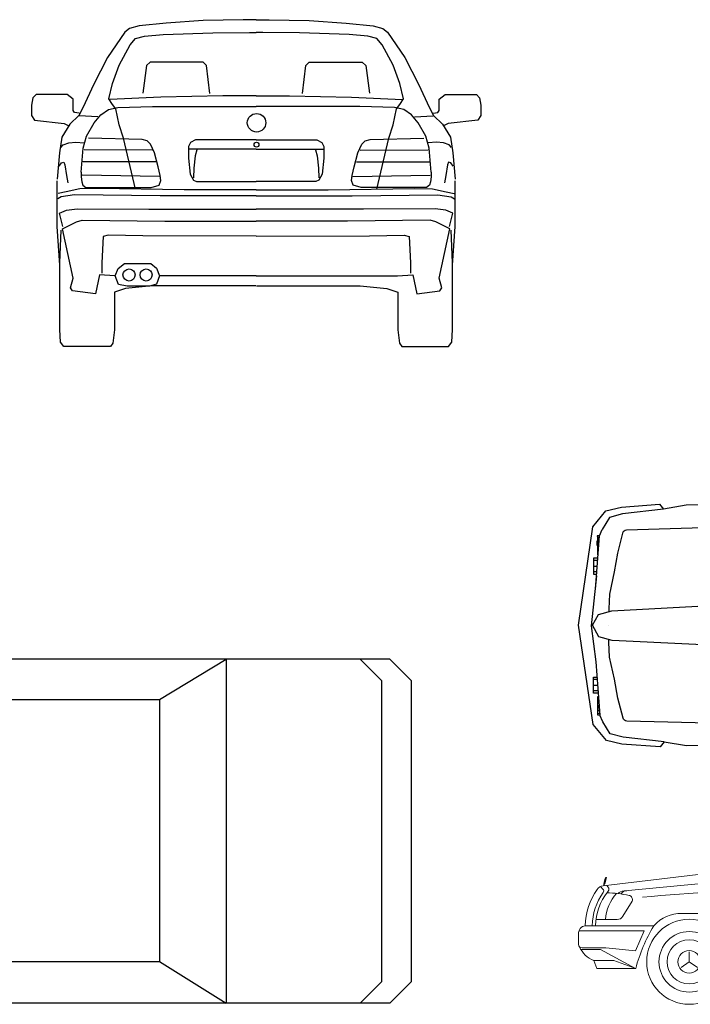
# Model space of a CAD drawing. Units: millimetres. Extents: x 4011 to 4212, y 2097 to 2179.
# Drawn here: x 4058 to 4062, y 2107 to 2112 of the extents above; entities that cross this region are included whole.
import ezdxf

# ---------------------------------------------------------------- set-up
doc = ezdxf.new("R2010")
doc.units = ezdxf.units.MM
for name, color, linetype in [('DIEN HOA', 111, 'Continuous'), ('KOLTUK', 30, 'Continuous'), ('PARKE', 33, 'Continuous'), ('yesilalan2', 81, 'Continuous')]:
    doc.layers.add(name, color=color, linetype=linetype)
doc.layers.add('zz500kesit', color=10, linetype='Continuous', lineweight=20)

# ---------------------------------------------------------------- blocks, each defined once
blk = doc.blocks.new('A$C66453163')
at = {"layer": 'DIEN HOA', "linetype": 'Continuous'}
for p, q in [((0, 537.3), (105, 597.3)), ((42, 537.3), (147, 597.3)), ((1554, 597.3), (105, 597.3)), ((558.8, 527.2), (363.5, 597.3)), ((363.5, 0), (363.5, 597.3)), ((1153.8, 527.2), (1270, 597.3)), ((1270, 597.3), (1270, 0)), ((1540, 559.8), (1502.5, 597.3)), ((1591.5, 559.8), (1554, 597.3)), ((1540, 37.5), (1540, 559.8)), ((1591.5, 37.5), (1591.5, 559.8)), ((0, 537.3), (0, 60)), ((42, 60), (42, 537.3)), ((558.8, 72), (558.8, 527.2)), ((558.8, 527.2), (1153.8, 527.2)), ((1153.8, 527.2), (1153.8, 72)), ((558.8, 72), (363.5, 0)), ((558.8, 72), (1153.8, 72)), ((1153.8, 72), (1270, 0)), ((0, 60), (105, 0)), ((42, 60), (147, 0)), ((1540, 37.5), (1502.5, 0)), ((1591.5, 37.5), (1554, 0)), ((1554, 0), (105, 0))]:
    blk.add_line(p, q, dxfattribs=at)
blk = doc.blocks.new('Archi.Space.Cars6515')
at = {"layer": 'DIEN HOA'}
for p, q in [((145.8774, 76.3888), (145.7643, 76.3779)), ((146.0341, 76.3997), (145.8774, 76.3888)), ((146.2027, 76.4037), (146.0341, 76.3997)), ((146.2581, 76.4037), (146.2027, 76.4037)), ((146.2581, 76.4037), (146.3134, 76.4037)), ((146.3134, 76.4037), (146.482, 76.3997)), ((146.482, 76.3997), (146.6387, 76.3888)), ((146.6387, 76.3888), (146.7518, 76.3779)), ((145.7038, 76.3512), (145.6304, 76.2441)), ((145.7227, 76.367), (145.7038, 76.3512)), ((145.7643, 76.3779), (145.7227, 76.367)), ((145.8655, 76.3412), (146.0748, 76.3482)), ((146.0748, 76.3482), (146.2295, 76.3502)), ((146.2295, 76.3502), (146.2581, 76.3502)), ((146.2866, 76.3502), (146.2581, 76.3502)), ((146.4413, 76.3482), (146.2866, 76.3502)), ((146.6506, 76.3412), (146.4413, 76.3482)), ((146.7518, 76.3779), (146.7935, 76.367)), ((146.7935, 76.367), (146.8123, 76.3512)), ((146.8123, 76.3512), (146.8857, 76.2441)), ((145.7257, 76.2976), (145.7485, 76.3244)), ((145.7485, 76.3244), (145.7871, 76.3343)), ((145.7871, 76.3343), (145.8655, 76.3412)), ((146.729, 76.3343), (146.6506, 76.3412)), ((146.7677, 76.3244), (146.729, 76.3343)), ((146.7905, 76.2976), (146.7677, 76.3244)), ((145.6792, 76.2114), (145.7257, 76.2976)), ((146.837, 76.2114), (146.7905, 76.2976)), ((145.6304, 76.2441), (145.5706, 76.1291)), ((145.8102, 76.2248), (145.7946, 76.211)), ((146.0337, 76.2248), (145.8102, 76.2248)), ((146.0487, 76.2104), (146.0337, 76.2248)), ((146.4675, 76.2104), (146.4825, 76.2248)), ((146.4825, 76.2248), (146.7059, 76.2248)), ((146.7059, 76.2248), (146.7215, 76.211)), ((146.8857, 76.2441), (146.9455, 76.1291)), ((145.6516, 76.1346), (145.6792, 76.2114)), ((145.7946, 76.211), (145.779, 76.0933)), ((146.0619, 76.0927), (146.0487, 76.2104)), ((146.4542, 76.0927), (146.4675, 76.2104)), ((146.7215, 76.211), (146.7371, 76.0933)), ((146.8645, 76.1346), (146.837, 76.2114)), ((145.5706, 76.1291), (145.5277, 76.0344)), ((145.6355, 76.0703), (145.6516, 76.1346)), ((146.8806, 76.0703), (146.8645, 76.1346)), ((146.9455, 76.1291), (146.9885, 76.0344)), ((145.3155, 76.0744), (145.3101, 76.043)), ((145.3285, 76.0874), (145.3155, 76.0744)), ((145.4605, 76.0874), (145.3285, 76.0874)), ((145.4854, 76.0679), (145.4605, 76.0874)), ((145.4854, 76.0203), (145.4854, 76.0679)), ((145.6516, 76.0462), (145.6355, 76.0703)), ((145.8559, 76.0772), (145.6401, 76.0669)), ((146.1176, 76.0818), (145.8559, 76.0772)), ((146.2581, 76.0818), (146.1176, 76.0818)), ((146.2581, 76.0818), (146.3985, 76.0818)), ((146.3985, 76.0818), (146.6602, 76.0772)), ((146.6602, 76.0772), (146.876, 76.0669)), ((146.8645, 76.0462), (146.8806, 76.0703)), ((147.0307, 76.0679), (147.0556, 76.0874)), ((147.0307, 76.0203), (147.0307, 76.0679)), ((147.0556, 76.0874), (147.1877, 76.0874)), ((147.1877, 76.0874), (147.2007, 76.0744)), ((147.2007, 76.0744), (147.2061, 76.043)), ((145.3101, 76.043), (145.3101, 75.9997)), ((145.4908, 76.0116), (145.4854, 76.0203)), ((145.5277, 76.0344), (145.5093, 75.9997)), ((145.6023, 76.0026), (145.6344, 76.0244)), ((145.6344, 76.0244), (145.6734, 76.0325)), ((145.6654, 76.0279), (145.6516, 76.0462)), ((145.6803, 75.9602), (145.6654, 76.0279)), ((145.6734, 76.0325), (145.8203, 76.0371)), ((145.8203, 76.0371), (146.2581, 76.0371)), ((146.6958, 76.0371), (146.2581, 76.0371)), ((146.8427, 76.0325), (146.6958, 76.0371)), ((146.8358, 75.9602), (146.8507, 76.0279)), ((146.8817, 76.0244), (146.8427, 76.0325)), ((146.8507, 76.0279), (146.8645, 76.0462)), ((146.9139, 76.0026), (146.8817, 76.0244)), ((146.9885, 76.0344), (147.0069, 75.9997)), ((147.0253, 76.0116), (147.0307, 76.0203)), ((147.2061, 76.043), (147.2061, 75.9997)), ((145.3101, 75.9997), (145.322, 75.9792)), ((145.322, 75.9792), (145.4475, 75.9651)), ((145.5093, 75.9997), (145.4714, 75.9629)), ((145.5114, 76.0095), (145.4908, 76.0116)), ((145.5894, 75.9943), (145.5114, 75.9976)), ((145.5736, 75.9682), (145.6023, 76.0026)), ((146.9426, 75.9682), (146.9139, 76.0026)), ((146.9268, 75.9943), (147.0047, 75.9976)), ((147.0047, 76.0095), (147.0253, 76.0116)), ((147.0069, 75.9997), (147.0448, 75.9629)), ((147.1942, 75.9792), (147.0686, 75.9651)), ((147.2061, 75.9997), (147.1942, 75.9792)), ((145.4714, 75.9629), (145.4378, 75.9078)), ((145.4475, 75.9651), (145.4638, 75.9565)), ((145.5416, 75.912), (145.5736, 75.9682)), ((145.6975, 75.9029), (145.6803, 75.9602)), ((146.8186, 75.9029), (146.8358, 75.9602)), ((146.9745, 75.912), (146.9426, 75.9682)), ((147.0448, 75.9629), (147.0783, 75.9078)), ((147.0686, 75.9651), (147.0523, 75.9565)), ((145.4378, 75.9078), (145.4281, 75.8418)), ((145.5277, 75.8616), (145.5416, 75.912)), ((145.7767, 75.8983), (145.5506, 75.9029)), ((145.7485, 75.6881), (145.6975, 75.9029)), ((145.7974, 75.8925), (145.7767, 75.8983)), ((145.8123, 75.8788), (145.7974, 75.8925)), ((146.0017, 75.8968), (145.981, 75.8854)), ((146.2581, 75.8968), (146.0017, 75.8968)), ((146.2581, 75.8968), (146.5145, 75.8968)), ((146.5145, 75.8968), (146.5351, 75.8854)), ((146.7038, 75.8788), (146.7188, 75.8925)), ((146.7188, 75.8925), (146.7394, 75.8983)), ((146.7394, 75.8983), (146.9655, 75.9029)), ((146.7677, 75.6881), (146.8186, 75.9029)), ((146.9885, 75.8616), (146.9745, 75.912)), ((147.0783, 75.9078), (147.0881, 75.8418)), ((145.4335, 75.8645), (145.4432, 75.8753)), ((145.4432, 75.8753), (145.467, 75.884)), ((145.467, 75.884), (145.4963, 75.8861)), ((145.4963, 75.8861), (145.532, 75.884)), ((145.5191, 75.7606), (145.5277, 75.8616)), ((145.8192, 75.8535), (145.5322, 75.8547)), ((145.8284, 75.8421), (145.8123, 75.8788)), ((145.981, 75.8854), (145.9718, 75.8682)), ((145.9718, 75.8682), (145.9718, 75.8188)), ((146.2581, 75.8578), (145.9753, 75.8578)), ((146.0074, 75.8544), (146.0005, 75.8292)), ((146.2581, 75.8578), (146.5409, 75.8578)), ((146.5087, 75.8544), (146.5156, 75.8292)), ((146.5351, 75.8854), (146.5443, 75.8682)), ((146.5443, 75.8682), (146.5443, 75.8188)), ((146.6878, 75.8421), (146.7038, 75.8788)), ((146.697, 75.8535), (146.9839, 75.8547)), ((147.0199, 75.8861), (146.9841, 75.884)), ((146.9971, 75.7606), (146.9885, 75.8616)), ((147.0491, 75.884), (147.0199, 75.8861)), ((147.0729, 75.8753), (147.0491, 75.884)), ((147.0827, 75.8645), (147.0729, 75.8753)), ((145.4281, 75.8418), (145.4172, 75.7303)), ((145.8443, 75.7824), (145.8284, 75.8421)), ((145.9718, 75.8188), (145.9799, 75.7523)), ((146.0005, 75.8292), (145.9948, 75.7764)), ((146.5156, 75.8292), (146.5214, 75.7764)), ((146.5443, 75.8188), (146.5363, 75.7523)), ((146.6718, 75.7824), (146.6878, 75.8421)), ((147.0881, 75.8418), (147.0989, 75.7303)), ((145.4259, 75.7855), (145.4367, 75.7996)), ((145.4367, 75.7996), (145.4465, 75.8028)), ((145.4465, 75.8028), (145.4497, 75.7909)), ((145.4497, 75.7909), (145.4573, 75.7455)), ((145.8351, 75.8031), (145.5258, 75.8031)), ((145.8525, 75.7457), (145.8443, 75.7824)), ((145.9948, 75.7764), (145.9936, 75.7362)), ((146.5214, 75.7764), (146.5225, 75.7362)), ((146.6637, 75.7457), (146.6718, 75.7824)), ((146.681, 75.8031), (146.9904, 75.8031)), ((147.0664, 75.7909), (147.0588, 75.7455)), ((147.0697, 75.8028), (147.0664, 75.7909)), ((147.0794, 75.7996), (147.0697, 75.8028)), ((147.0902, 75.7855), (147.0794, 75.7996)), ((145.4179, 75.5305), (145.4179, 75.7236)), ((145.4573, 75.7455), (145.4627, 75.7152)), ((145.5191, 75.7606), (145.5189, 75.7409)), ((145.5189, 75.7409), (145.5217, 75.7198)), ((145.8502, 75.7423), (145.5228, 75.7469)), ((145.8483, 75.7053), (145.8549, 75.7256)), ((145.8549, 75.7256), (145.8525, 75.7457)), ((145.9799, 75.7523), (145.9936, 75.7259)), ((145.9936, 75.7259), (146.0063, 75.7213)), ((146.5225, 75.7259), (146.5099, 75.7213)), ((146.5363, 75.7523), (146.5225, 75.7259)), ((146.6612, 75.7256), (146.6637, 75.7457)), ((146.6678, 75.7053), (146.6612, 75.7256)), ((146.666, 75.7423), (146.9933, 75.7469)), ((146.9972, 75.7409), (146.9944, 75.7198)), ((146.9971, 75.7606), (146.9972, 75.7409)), ((147.0588, 75.7455), (147.0534, 75.7152)), ((147.0982, 75.5305), (147.0982, 75.7236)), ((145.5131, 75.6891), (145.4552, 75.6767)), ((145.589, 75.6905), (145.5131, 75.6891)), ((145.5217, 75.7198), (145.5265, 75.7058)), ((145.5265, 75.7058), (145.5382, 75.6952)), ((145.5382, 75.6952), (145.8153, 75.6952)), ((145.9547, 75.685), (145.589, 75.6905)), ((145.8153, 75.6952), (145.8483, 75.7053)), ((146.2581, 75.685), (145.9547, 75.685)), ((146.0063, 75.7213), (146.2581, 75.7213)), ((146.5099, 75.7213), (146.2581, 75.7213)), ((146.2581, 75.685), (146.5615, 75.685)), ((146.5615, 75.685), (146.9271, 75.6905)), ((146.7008, 75.6952), (146.6678, 75.7053)), ((146.9779, 75.6952), (146.7008, 75.6952)), ((146.9271, 75.6905), (147.003, 75.6891)), ((146.9896, 75.7058), (146.9779, 75.6952)), ((146.9944, 75.7198), (146.9896, 75.7058)), ((147.003, 75.6891), (147.0609, 75.6767)), ((145.4345, 75.656), (145.4207, 75.6477)), ((145.4552, 75.6767), (145.4221, 75.6698)), ((145.4911, 75.6643), (145.4345, 75.656)), ((145.8526, 75.6601), (145.4911, 75.6643)), ((146.2581, 75.6601), (145.8526, 75.6601)), ((146.2581, 75.6601), (146.6636, 75.6601)), ((146.6636, 75.6601), (147.0251, 75.6643)), ((147.0251, 75.6643), (147.0816, 75.656)), ((147.0609, 75.6767), (147.0941, 75.6698)), ((147.0816, 75.656), (147.0954, 75.6477)), ((145.4276, 75.5871), (145.4579, 75.5995)), ((145.4579, 75.5995), (145.5021, 75.605)), ((145.5021, 75.605), (145.8043, 75.6036)), ((145.8043, 75.6036), (146.2581, 75.6036)), ((146.7119, 75.6036), (146.2581, 75.6036)), ((147.014, 75.605), (146.7119, 75.6036)), ((147.0582, 75.5995), (147.014, 75.605)), ((147.0885, 75.5871), (147.0582, 75.5995)), ((145.4414, 75.5305), (145.4276, 75.5871)), ((145.4993, 75.5498), (145.5228, 75.5581)), ((145.5228, 75.5581), (145.8719, 75.5526)), ((146.9933, 75.5581), (146.6442, 75.5526)), ((147.0168, 75.5498), (146.9933, 75.5581)), ((147.0747, 75.5305), (147.0885, 75.5871)), ((145.429, 75.3671), (145.4179, 75.5305)), ((145.429, 75.3767), (145.4345, 75.5154)), ((145.44, 75.5209), (145.4993, 75.5498)), ((145.4855, 75.3133), (145.44, 75.5209)), ((145.8719, 75.5526), (146.2581, 75.5526)), ((146.6442, 75.5526), (146.2581, 75.5526)), ((147.0761, 75.5209), (147.0168, 75.5498)), ((147.0306, 75.3133), (147.0761, 75.5209)), ((147.0872, 75.3767), (147.0816, 75.5154)), ((147.0872, 75.3671), (147.0982, 75.5305)), ((145.6125, 75.4889), (145.607, 75.3779)), ((145.6332, 75.4945), (145.6125, 75.4889)), ((145.7794, 75.4917), (145.6332, 75.4945)), ((146.2581, 75.4903), (145.7794, 75.4917)), ((146.2581, 75.4903), (146.7367, 75.4917)), ((146.7367, 75.4917), (146.8829, 75.4945)), ((146.8829, 75.4945), (146.9036, 75.4889)), ((146.9036, 75.4889), (146.9092, 75.3779)), ((145.429, 75.0954), (145.429, 75.3671)), ((145.607, 75.3779), (145.607, 75.3337)), ((145.6625, 75.322), (145.6753, 75.3536)), ((145.6753, 75.3536), (145.7026, 75.3749)), ((145.7026, 75.3749), (145.8129, 75.3749)), ((145.8129, 75.3749), (145.8368, 75.3544)), ((145.8368, 75.3544), (145.8496, 75.322)), ((146.9092, 75.3779), (146.9092, 75.3337)), ((147.0872, 75.0954), (147.0872, 75.3671)), ((145.4745, 75.2719), (145.4855, 75.3133)), ((145.5959, 75.3268), (145.5794, 75.2471)), ((145.6608, 75.3227), (145.5959, 75.3268)), ((145.677, 75.2861), (145.6625, 75.322)), ((145.8496, 75.322), (145.8376, 75.2878)), ((146.2581, 75.3227), (145.8511, 75.3227)), ((146.2581, 75.3227), (146.665, 75.3227)), ((146.665, 75.3227), (146.8554, 75.3227)), ((146.8554, 75.3227), (146.9202, 75.3268)), ((146.9202, 75.3268), (146.9368, 75.2471)), ((147.0416, 75.2719), (147.0306, 75.3133)), ((145.4828, 75.2595), (145.4745, 75.2719)), ((145.7063, 75.2689), (145.6594, 75.2538)), ((145.7137, 75.2784), (145.677, 75.2861)), ((145.8195, 75.28), (145.7063, 75.2689)), ((145.8077, 75.2784), (145.7137, 75.2784)), ((145.8376, 75.2878), (145.8077, 75.2784)), ((146.2568, 75.28), (145.8195, 75.28)), ((146.2593, 75.28), (146.6967, 75.28)), ((146.6967, 75.28), (146.8098, 75.2689)), ((146.8098, 75.2689), (146.8567, 75.2538)), ((147.0333, 75.2595), (147.0416, 75.2719)), ((145.5794, 75.2471), (145.4828, 75.2595)), ((145.6594, 75.2538), (145.6594, 75.094)), ((146.8567, 75.2538), (146.8567, 75.094)), ((146.9368, 75.2471), (147.0333, 75.2595)), ((145.4317, 75.043), (145.429, 75.0954)), ((145.6594, 75.094), (145.6525, 75.0389)), ((146.8567, 75.094), (146.8636, 75.0389)), ((147.0844, 75.043), (147.0872, 75.0954)), ((145.4455, 75.0237), (145.4317, 75.043)), ((145.6428, 75.0237), (145.4455, 75.0237)), ((145.6525, 75.0389), (145.6428, 75.0237)), ((146.8636, 75.0389), (146.8733, 75.0237)), ((146.8733, 75.0237), (147.0706, 75.0237)), ((147.0706, 75.0237), (147.0844, 75.043))]:
    blk.add_line(p, q, dxfattribs=at)
for centre, radius in [((146.2597, 75.9685), 0.039), ((146.2597, 75.8762), 0.0103), ((145.7214, 75.3262), 0.0256), ((145.7932, 75.3262), 0.0256)]:
    blk.add_circle(centre, radius, dxfattribs=at)
blk = doc.blocks.new('ar')
at = {"layer": 'KOLTUK'}
blk.add_line((-4032.98, 1391.58), (-4030.91, 1396.54), dxfattribs=at)
for points in [[(-3984.12, 1235.64), (-3967.02, 1232.87), (-3949.05, 1233.56), (-3904.12, 1232.54), (-3771.03, 1229.97), (-3703.25, 1230.12), (-3690.03, 1227.94), (-3664.34, 1228.35), (-3580.84, 1237.71), (-3571.91, 1242.68), (-3571.3, 1247.52), (-3568.4, 1290.15), (-3568.34, 1349.79), (-3571.64, 1401.97), (-3572.27, 1406.78), (-3581.22, 1411.7), (-3648.29, 1418.31), (-3664.76, 1420.7), (-3690.45, 1420.99), (-3705.54, 1418.18), (-3771.44, 1418.6), (-3904.52, 1415.45), (-3948.64, 1415.29), (-3967.42, 1414.85), (-3984.5, 1412)], [(-3648.55, 1231.08), (-3645.94, 1227.36), (-3582.79, 1232.52), (-3568.29, 1239.97), (-3561.31, 1299.43), (-3561.42, 1350.07), (-3568.66, 1409.5), (-3583.2, 1416.88), (-3646.36, 1421.76), (-3649.59, 1419.3)], [(-3984.12, 1235.64), (-3987.14, 1231.98), (-4015.98, 1234.08), (-4027.79, 1236.7), (-4037.82, 1248.96), (-4048.88, 1323.98), (-4038.15, 1398.45), (-4028.18, 1410.75), (-4016.38, 1413.42), (-3987.54, 1415.65), (-3984.5, 1412), (-4015.53, 1408.24), (-4025.33, 1405.57), (-4030.91, 1396.54)], [(-3573.95, 1244.18), (-3575.98, 1245.69), (-3581.55, 1253.73), (-3647.19, 1245.64), (-3675.06, 1245.19), (-3769.21, 1244.61), (-3877.86, 1244.03), (-3888.15, 1248.3), (-3897.65, 1254.01), (-3907.2, 1306.79), (-3907.27, 1341.19), (-3897.96, 1394.01), (-3888.48, 1399.77), (-3878.21, 1404.07), (-3769.38, 1403.89), (-3693.85, 1402.95), (-3675.41, 1403.81), (-3661.67, 1403.64), (-3647.54, 1403.48), (-3582.01, 1395.68), (-3576.33, 1403.74), (-3574.3, 1405.26), (-3572.27, 1406.78)], [(-3661.67, 1403.64), (-3661.67, 1403.64)], [(-3568.56, 1359.35), (-3572.14, 1364.68), (-3574.74, 1400.04), (-3571.64, 1401.97)], [(-3897.65, 1254.01), (-3888.15, 1248.3), (-3841.65, 1260.64), (-3846.55, 1269.45), (-3851.15, 1307.18), (-3851.22, 1341.49), (-3846.79, 1378.8), (-3841.93, 1387.62), (-3888.48, 1399.77), (-3897.96, 1394.01)], [(-3646.54, 1394.68), (-3646.54, 1394.68)], [(-3581.55, 1253.73), (-3580.08, 1299.39), (-3580.19, 1350.03), (-3582.01, 1395.68)], [(-4035.9, 1351.15), (-4032.98, 1391.58)], [(-4032.98, 1391.58), (-4034.64, 1391.58), (-4034.63, 1390.35), (-4034.61, 1377.28), (-4034.01, 1377.28)], [(-4033.5, 1384.41), (-4034.64, 1384.41), (-4034.64, 1384.41), (-4034.64, 1387.89), (-4033.24, 1387.89)], [(-4033.07, 1390.35), (-4034.63, 1390.35)], [(-3687.59, 1382.55), (-3702.53, 1384.48), (-3735.82, 1384.97), (-3768.92, 1385.03), (-3831.79, 1384.11), (-3841.93, 1387.62)], [(-4033.74, 1380.97), (-4034.77, 1380.97)], [(-4034.19, 1374.88), (-4037.66, 1374.87), (-4037.63, 1362.6), (-4035.07, 1362.6)], [(-4034.32, 1373.07), (-4037.66, 1373.07)], [(-4034.76, 1378.05), (-4033.96, 1378.05)], [(-4037.65, 1368.71), (-4034.63, 1368.72)], [(-4034.95, 1364.37), (-4037.64, 1364.36)], [(-4035.16, 1361.39), (-4035.16, 1361.39), (-4039.25, 1323.66), (-4035.78, 1296.27)], [(-3907.2, 1306.79), (-4023.52, 1312.45), (-4033.62, 1315.23), (-4038.33, 1324.01), (-4033.66, 1332.2), (-4023.57, 1335.02), (-3907.27, 1341.19)], [(-4026.43, 1323.73), (-4026.43, 1323.73)], [(-4026.43, 1323.73), (-4026.43, 1323.73)], [(-4035.78, 1296.27), (-4032.68, 1255.85)], [(-3571.3, 1247.52), (-3574.41, 1249.43), (-3571.97, 1284.8), (-3568.4, 1290.15)], [(-4033.96, 1272.54), (-4037.44, 1272.53), (-4037.46, 1284.81), (-4034.9, 1284.82)], [(-4034.77, 1283.05), (-4037.46, 1283.05)], [(-4037.45, 1278.69), (-4034.43, 1278.7)], [(-4034.1, 1274.35), (-4037.44, 1274.34)], [(-4034.52, 1269.37), (-4033.72, 1269.38)], [(-4032.68, 1255.85), (-4034.34, 1255.84), (-4034.34, 1257.07), (-4034.37, 1270.14), (-4033.78, 1270.15)], [(-4033.49, 1266.46), (-4034.52, 1266.45)], [(-4033.23, 1263.02), (-4034.37, 1263.02), (-4034.37, 1263.02), (-4034.36, 1259.53), (-4032.96, 1259.54)], [(-3841.65, 1260.64), (-3831.53, 1264.2), (-3768.65, 1263.56), (-3735.56, 1263.76), (-3687.33, 1266.4)], [(-4032.77, 1257.08), (-4034.34, 1257.07)], [(-3984.12, 1235.64), (-4015.15, 1239.26), (-4024.97, 1241.89), (-4030.59, 1250.9), (-4032.68, 1255.85)], [(-3646.24, 1254.45), (-3646.24, 1254.45)]]:
    blk.add_lwpolyline(points, dxfattribs=at)
for points in [[(-3878.21, 1404.07), (-3836.58, 1390.74), (-3772.02, 1389.13), (-3780.16, 1403.98)], [(-3769.38, 1403.89), (-3765.39, 1389.14), (-3705.19, 1390.36), (-3697.52, 1391.59), (-3689.29, 1398.2), (-3693.85, 1402.95)], [(-3877.86, 1244.03), (-3839.25, 1256.7), (-3830.42, 1258.9), (-3771.74, 1259.45), (-3779.81, 1244.56)], [(-3769.03, 1244.7), (-3765.11, 1259.46), (-3704.9, 1258.51), (-3693.09, 1254.02), (-3691.23, 1248.35), (-3696.13, 1245.87)]]:
    blk.add_lwpolyline(points, close=True, dxfattribs=at)
for points in [[(-3888.48, 1399.77), (-4012.54, 1396.03, 0.332488), (-4015.46, 1393.71), (-4019.42, 1378.64), (-4021.93, 1364.37), (-4025.47, 1347.56), (-4025.95, 1336.35), (-4026.03, 1334.33)], [(-3888.15, 1248.3), (-4012.23, 1251.49, -0.332488), (-4015.15, 1253.79), (-4019.18, 1268.85), (-4021.76, 1283.11), (-4025.36, 1299.91), (-4025.89, 1311.11), (-4025.98, 1313.13)]]:
    blk.add_lwpolyline(points, format="xyb", dxfattribs=at)
blk.add_lwpolyline([(-3646.24, 1254.45), (-3657.74, 1255.05), (-3686.98, 1266.4), (-3679.12, 1304.24, 0.05184), (-3678.9, 1306.37), (-3678.98, 1342.57, 0.053994), (-3679.22, 1344.79), (-3687.59, 1382.55), (-3658.04, 1394.03), (-3646.54, 1394.68), (-3629.81, 1351.52, -0.092199), (-3629.1, 1347.79), (-3629, 1301.41, -0.092199), (-3629.69, 1297.68)], format="xyb", close=True, dxfattribs=at)
blk = doc.blocks.new('terte')
at = {"layer": 'zz500kesit'}
for p, q in [((77850.48, -9868), (77943.1, -9867.99)), ((77797.81, -9881.16), (77782.78, -9877.88)), ((77829.87, -9877.83), (77885.25, -9876.98)), ((77829.89, -9881.27), (77876.4, -9880.91)), ((77867.27, -9941.12), (77876.4, -9880.91)), ((77880.76, -9877.05), (77875.11, -9951.79)), ((77884.65, -9880.85), (77884.06, -9940.96)), ((77884.62, -9876.72), (77939.62, -9876.25)), ((77884.65, -9880.85), (77939.65, -9880.38)), ((78006.44, -9883.41), (77997.24, -9884.91)), ((78007.97, -9884.23), (78084.53, -9925.11)), ((77776.09, -9922.91), (77774.69, -9923.79)), ((77787.21, -9943.41), (77777.07, -9923.18)), ((77687.83, -9933.84), (77546.12, -9950.75)), ((77687.83, -9933.84), (77695.44, -9931.88)), ((77724.11, -9937.85), (77695.44, -9931.88)), ((77750.27, -9930.92), (77747.29, -9938.66)), ((77750.68, -9930.48), (77756.61, -9930.32)), ((77756.61, -9930.32), (77753.64, -9938.05)), ((77758.03, -9931.69), (77758.03, -9944.05)), ((77783.86, -9943.5), (77774.44, -9924.68)), ((78084.53, -9925.11), (78062.3, -9930.1)), ((78084.53, -9925.11), (78161.14, -9931.4)), ((77546.49, -9950.71), (77549, -9941.81)), ((77546.86, -9948.36), (77548.29, -9943.31)), ((77547.02, -9950.86), (77549.53, -9941.96)), ((77547.91, -9948.71), (77549.34, -9943.66)), ((77719.27, -9941.17), (77568.11, -9955.89)), ((77735.18, -9944.67), (77989.16, -9937.84)), ((77753.64, -9938.05), (77746.99, -9938.66)), ((77747.29, -9938.66), (77751.83, -9944.4)), ((77753.64, -9938.05), (77758.17, -9943.8)), ((77543.49, -9951.47), (77546.02, -9953.96)), ((77549.95, -9950.29), (77551.88, -9953.04)), ((77736.02, -9954.39), (78005.12, -9949.36)), ((77973.64, -9953.85), (77987.49, -9953.85)), ((77839.41, -9960.28), (77839.41, -9962.91)), ((77840.1, -9959.6), (77861.5, -9959.6)), ((77840.1, -9963.59), (77861.5, -9963.59)), ((77846.27, -9957.13), (77846.27, -9959.6)), ((77846.27, -9963.59), (77846.27, -9966.41)), ((77846.96, -9956.44), (77860.81, -9956.44)), ((77861.5, -9957.13), (77861.5, -9959.6)), ((77861.5, -9958.91), (77868.3, -9958.91)), ((77861.5, -9963.59), (77861.5, -9966.41)), ((77861.5, -9964.28), (77868.3, -9964.28)), ((77868.99, -9959.6), (77868.99, -9963.59)), ((77966.1, -9957.69), (77966.1, -9960.31)), ((77966.79, -9957), (77988.18, -9957)), ((77966.79, -9961), (77988.18, -9961)), ((77972.95, -9954.53), (77972.95, -9957)), ((77972.95, -9961), (77972.95, -9963.37)), ((77973.64, -9964.06), (77987.49, -9964.06)), ((77988.18, -9954.53), (77988.18, -9957)), ((77988.18, -9956.31), (77994.99, -9956.31)), ((77988.18, -9961), (77988.18, -9963.37)), ((77988.18, -9961.69), (77994.99, -9961.69)), ((77995.68, -9957), (77995.68, -9961)), ((78164.31, -9954.55), (78144.18, -9954.55)), ((78163.75, -9956.44), (78163.75, -9954.55)), ((78163.75, -9962.65), (78163.75, -9959.01)), ((77566.16, -9981.57), (77575.52, -9966.12)), ((77846.96, -9966.25), (77860.81, -9966.25)), ((78163.75, -9968.86), (78163.75, -9965.37)), ((78163.75, -9975.07), (78163.75, -9971.58)), ((77625.73, -9978.59), (77634.82, -9978.59)), ((77643.92, -9978.59), (77634.82, -9978.59)), ((78011.23, -9978.59), (78020.32, -9978.59)), ((78029.41, -9978.59), (78020.32, -9978.59)), ((78164.93, -9979.11), (78138.34, -9979.11)), ((78163.75, -9979.11), (78163.75, -9977.51)), ((77528.06, -9991.05), (77597.69, -9991.05)), ((77538.87, -9984.85), (77560.29, -9984.85)), ((78170.07, -9993.52), (78061.04, -9993.52)), ((78168.3, -9992.42), (78169.77, -9993.52)), ((77521.41, -9999.72), (77521.41, -10010.03)), ((77521.74, -9996.28), (77587.71, -9996.28)), ((77587.71, -9996.28), (77579.16, -10016.7)), ((77688.59, -10040.48), (77676.15, -9999.72)), ((77975.05, -10000.41), (77679.53, -10000.41)), ((78070.8, -10029.69), (78061.65, -9999.72)), ((78129.13, -9997.32), (78125.53, -10011.76)), ((78173.6, -9996.28), (78130.46, -9996.28)), ((78170.97, -9994.9), (78170.97, -9996.28)), ((78174.98, -9997.74), (78174.45, -10006.59)), ((77524.85, -10013.47), (77548.94, -10013.47)), ((77548.94, -10013.47), (77579.16, -10016.7)), ((78167.77, -10013.47), (78126.86, -10013.47)), ((77523.99, -10015.33), (77543.63, -10015.33)), ((77543.63, -10015.33), (77579.01, -10034.32)), ((77633.47, -10027.64), (77633.47, -10017.62)), ((78018.97, -10027.64), (78018.97, -10017.62)), ((78070.89, -10019.62), (78165.15, -10015.27)), ((78075.25, -10032.59), (78157.89, -10022.28)), ((77536.71, -10026.36), (77539.85, -10034.5)), ((77536.71, -10026.36), (77556.93, -10026.36)), ((77556.93, -10026.36), (77579.22, -10034.5)), ((77633.47, -10027.64), (77625.26, -10033.39)), ((77633.47, -10027.64), (77641.69, -10033.39)), ((77957.68, -10030.15), (77685.44, -10030.15)), ((78018.97, -10027.64), (78010.76, -10033.39)), ((78018.97, -10027.64), (78027.18, -10033.39)), ((78073.96, -10029.69), (78072.98, -10032.22)), ((77539.85, -10034.5), (77579.22, -10034.5)), ((77691.48, -10042.42), (77726.9, -10039.2)), ((77726.9, -10039.2), (77964.19, -10039.2))]:
    blk.add_line(p, q, dxfattribs=at)
for points in [[(77970.65, -9895.21), (78007.09, -9930.12, -0.144802), (78011.89, -9936.54, 0.230148)], [(78011.89, -9936.54), (78008.56, -9961.59, -0.371821), (77996.62, -9972.19, 0.063004)], [(77561.47, -9958.48), (77562.31, -9957.51, -0.146076), (77569.25, -9955.88, 3.630639)], [(78166.93, -9991.05), (78167.34, -9983.61, 0.518116), (78164.12, -9979.11, 0.536881)]]:
    blk.add_lwpolyline(points, format="xyb", dxfattribs=at)
for points in [[(78164.31, -9954.55), (78164.31, -9947.77), (78163.86, -9940.55), (78163.27, -9935.54), (78158.85, -9933.32), (78063.35, -9930.64)], [(77730.55, -9944.64), (77720.22, -9954.62)]]:
    blk.add_lwpolyline(points, dxfattribs=at)
for centre, radius in [((77633.47, -10027.64), 43.07), ((78018.97, -10027.64), 43.07), ((77633.47, -10027.64), 30.67), ((78018.97, -10027.64), 30.67), ((77633.47, -10027.64), 22.41), ((78018.97, -10027.64), 22.41), ((77633.47, -10027.64), 11.4), ((78018.97, -10027.64), 11.4)]:
    blk.add_circle(centre, radius, dxfattribs=at)
for centre, radius, start, end in [((77804.25, -9913.83), 41.93, 98.23584, 124.83572), ((77852.04, -10203.97), 335.97, 90.26539, 99.21372), ((77839.7, -9945.68), 77.32, 94.18952, 119.57968), ((77943.11, -10005.67), 137.68, 61.89601, 90.00582), ((78545.56, -11130.93), 1466.94, 121.44458, 125.21968), ((78783.31, -11221.62), 1663.74, 126.16447, 129.48656), ((77803.06, -9883.27), 2.75, 120.02971, 126.70017), ((77831.51, -9922.58), 44.81, 92.08808, 126.18971), ((77830.22, -9922.58), 41.3, 90.44939, 124.84329), ((77939.82, -9901.03), 24.78, 45.83126, 90.44939), ((77939.82, -9901.03), 20.65, 45.83126, 90.44939), ((77599.48, -10302.56), 551.09, 47.66116, 49.5584), ((79030.43, -11531.05), 2050.95, 126.69119, 129.3306), ((79222.58, -11734.92), 2326.7, 127.48607, 129.00127), ((77609.22, -10271.17), 516.91, 40.22738, 48.13337), ((77794.21, -10249.05), 416.92, 49.79469, 60.85805), ((77775.05, -9924.37), 0.688, 122.12371, 206.6075), ((77776.46, -9923.49), 0.688, 26.6075, 122.12371), ((77750.72, -9931.85), 1.38, 91.53866, 128.66747), ((77756.65, -9931.69), 1.38, 0, 91.53866), ((77760.76, -9929.2), 3.46, 135.27397, 207.21052), ((77982.02, -9521.27), 416.63, 270.98284, 281.11069), ((78160.84, -9936.78), 5.39, 18.47982, 86.84918), ((77688.05, -9882.94), 66.07, 298.20302, 303.58583), ((77733.01, -9916.59), 28.15, 240.77599, 274.41024), ((77724.47, -9936.52), 1.38, 254.69264, 309.30274), ((77782.97, -9950.95), 11.81, 96.16375, 142.56758), ((78111.17, -9947.12), 56.09, 355.06856, 12.40396), ((77595.7, -9992.92), 67.67, 145.15099, 178.41714), ((77546.95, -9958.97), 8.26, 95.78974, 145.15099), ((77544.09, -9955.92), 2.75, 324.56473, 45.5241), ((77548.71, -9954.16), 3.36, 303.38445, 19.43073), ((78094.16, -9995.49), 223.36, 168.71546, 191.28454), ((77973.64, -9954.53), 0.688, 90, 180), ((77987.49, -9954.53), 0.688, 0, 90), ((78005.67, -9970), 20.65, 89.31089, 91.53866), ((78094.16, -8405.53), 1546.39, 266.69903, 272.44352), ((78164.31, -9951.79), 2.75, 270, 356.85915), ((77596.48, -9993.2), 61.54, 144.56473, 177.99762), ((77595.22, -9992.07), 56.81, 141.82358, 178.96385), ((77592.57, -9988.18), 44.22, 137.67706, 175.68617), ((77547.65, -10079.7), 121.91, 78.22684, 88.94039), ((77569.98, -9961.87), 6.2, 87.77882, 153.16806), ((77571.76, -9964.41), 4.13, 335.6289, 79.27163), ((77754.73, -11731.15), 1776.86, 90.60352, 95.44916), ((77836.27, -9994.59), 122.74, 160.99861, 195.62163), ((77840.1, -9960.28), 0.688, 90, 180), ((77840.1, -9962.91), 0.688, 180, 270), ((77846.96, -9957.13), 0.688, 90, 180), ((77860.81, -9957.13), 0.688, 0, 90), ((77868.3, -9959.6), 0.688, 0, 90), ((77868.3, -9963.59), 0.688, 270, 0), ((77966.79, -9957.69), 0.688, 90, 180), ((77966.79, -9960.31), 0.688, 180, 270), ((77973.64, -9963.37), 0.688, 180, 270), ((77987.49, -9963.37), 0.688, 270, 0), ((77994.99, -9957), 0.688, 0, 90), ((77994.99, -9961), 0.688, 270, 0), ((78192.78, -9982.66), 57.56, 152.63001, 173.35548), ((78144.18, -9957.3), 2.75, 90, 156.37864), ((77846.57, -9966.13), 0.41, 223.4892, 342.38111), ((77861.2, -9966.13), 0.41, 197.61889, 316.5108), ((78010.86, -10015.57), 45.66, 100.90576, 138.53332), ((77560.29, -9977.97), 6.88, 270, 328.47398), ((77625.37, -10015.57), 36.98, 89.44153, 138.04738), ((77637.88, -10022.96), 44.78, 31.26544, 82.25085), ((78010.86, -10015.57), 36.98, 89.44153, 137.20013), ((78023.37, -10022.96), 44.78, 31.26544, 82.25085), ((78138.34, -9976.36), 2.75, 172.58167, 270), ((77529.11, -9998.74), 7.76, 97.72614, 187.2578), ((77741.41, -10077.78), 167.87, 148.97771, 165.05766), ((77599.91, -9992.69), 2.75, 138.04738, 148.97771), ((78163.32, -10090.19), 214.23, 150.99549, 166.23116), ((78163.32, -10090.19), 205.56, 151.23163, 165.63796), ((77980.78, -9988.98), 5.51, 138.53332, 150.99549), ((77984.28, -9991.47), 4.13, 137.80599, 151.12912), ((77986.76, -9993.25), 4.13, 137.20013, 151.23163), ((78166.93, -9992.42), 1.38, 0, 90), ((78169.6, -9994.9), 1.38, 0, 90), ((78130.46, -9997.66), 1.38, 90, 166.0055), ((78173.6, -9997.66), 1.38, 356.56203, 90), ((77524.85, -10010.03), 3.44, 180, 270), ((77546.96, -10001.14), 27.23, 204.81318, 247.87038), ((78126.86, -10012.1), 1.38, 166.0055, 270), ((78152.38, -10009.16), 14.23, 292.77405, 342.33987), ((78164.41, -10003.54), 10.49, 288.68149, 343.06377), ((78074.75, -10028.49), 4.13, 196.97439, 276.983), ((77691.23, -10039.68), 2.75, 196.97439, 275.19068)]:
    blk.add_arc(centre, radius, start, end, dxfattribs=at)

msp = doc.modelspace()

# ---------------------------------------------------------------- block references
at = {"xscale": 1.2, "yscale": 1.2, "zscale": 1.2}
msp.add_blockref('Archi.Space.Cars6515', (3884.0101, 2020.7246), dxfattribs=at)
at = {"layer": 'DIEN HOA', "xscale": 0.002916, "yscale": 0.002916, "zscale": 0.002916}
msp.add_blockref('A$C66453163', (4055.6652, 2107.4283), dxfattribs=at)
at = {"layer": 'PARKE', "xscale": 0.006690499493943863, "yscale": 0.006690499493943863, "zscale": 0.006690499493943863}
msp.add_blockref('ar', (4088.242, 2100.4835), dxfattribs=at)
at = {"layer": 'yesilalan2', "xscale": 0.005, "yscale": 0.005, "zscale": 0.005}
msp.add_blockref('terte', (3673.5466, 2157.7754), dxfattribs=at)

doc.saveas('drawing.dxf')
